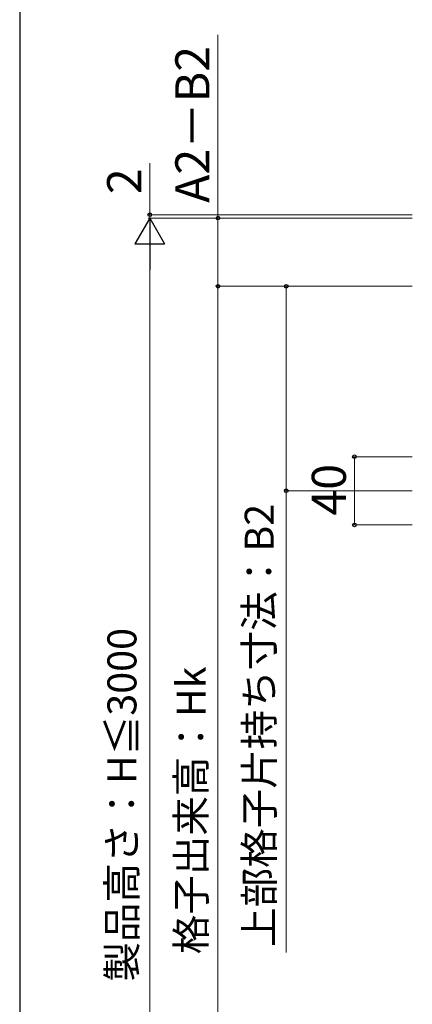
# Model space of a CAD drawing. Extents: x 175 to 1925, y 210 to 2817.
# Drawn here: x 175 to 405, y 1930 to 2507 of the extents above; entities that cross this region are included whole.
import ezdxf

# ---------------------------------------------------------------- set-up
doc = ezdxf.new("R2010")
doc.units = 0
doc.layers.add('YKK_D', color=6, linetype='CONTINUOUS', lineweight=13)
doc.layers.add('YKK_ZWAK', color=7, linetype='CONTINUOUS', lineweight=30)
doc.styles.add('text-b', font='txt')

msp = doc.modelspace()

# ---------------------------------------------------------------- linework, layer by layer
at = {"layer": 'YKK_D'}
for p, q in [((291.23, 2391), (291.23, 2498.6)), ((251.23, 2393), (251.23, 2423.19)), ((405.15, 2393), (250.23, 2393)), ((251.23, 2391), (251.23, 2393)), ((405.15, 2391), (250.23, 2391)), ((405.15, 2391), (250.23, 2391)), ((251.23, 2391), (251.23, 2386.7)), ((405.15, 2391), (290.23, 2391)), ((291.23, 2351), (291.23, 2391)), ((251.23, 2373.5), (251.23, 1708.5)), ((405.15, 2351), (290.23, 2351)), ((405.15, 2351), (290.23, 2351)), ((291.23, 2351), (291.23, 1731)), ((405.15, 2351), (330.23, 2351)), ((331.23, 2351), (331.23, 2231)), ((405.15, 2251), (370.23, 2251)), ((371.23, 2251), (371.23, 2211)), ((405.15, 2231), (330.23, 2231)), ((331.23, 2231), (331.23, 1959.96)), ((405.15, 2211), (370.23, 2211))]:
    msp.add_line(p, q, dxfattribs=at)
at = {"layer": 'YKK_D', "lineweight": -2}
for p, q in [((251.23, 2391), (242.48, 2375.84)), ((251.23, 2391), (259.98, 2375.84)), ((251.23, 2391), (251.23, 2360.69)), ((242.48, 2375.84), (259.98, 2375.84))]:
    msp.add_line(p, q, dxfattribs=at)
at = {"layer": 'YKK_D', "linetype": 'ByBlock', "lineweight": -2}
for centre in [(251.23, 2393), (291.23, 2391), (291.23, 2351), (291.23, 2351), (331.23, 2351), (371.23, 2251), (331.23, 2231), (371.23, 2211)]:
    msp.add_circle(centre, 1.07, dxfattribs=at)
at = {"layer": 'YKK_ZWAK'}
msp.add_line((175, 2760), (175, 210), dxfattribs=at)

# ---------------------------------------------------------------- texts
at = {"layer": 'YKK_D', "style": 'text-b'}
for s, height, p in [('A2－B2', 20, (286.23, 2399.96)), ('2', 20, (246.23, 2405.12)), ('40', 20, (366.23, 2216.45)), ('上部格子片持ち寸法：B2', 17, (323.91, 1963.32)), ('製品高さ：H≦3000', 17, (243.43, 1942.96)), ('格子出来高：Hk', 17, (284.01, 1959.04))]:
    msp.add_text(s, height=height, rotation=90, dxfattribs=at).set_placement(p)

doc.saveas('drawing.dxf')
